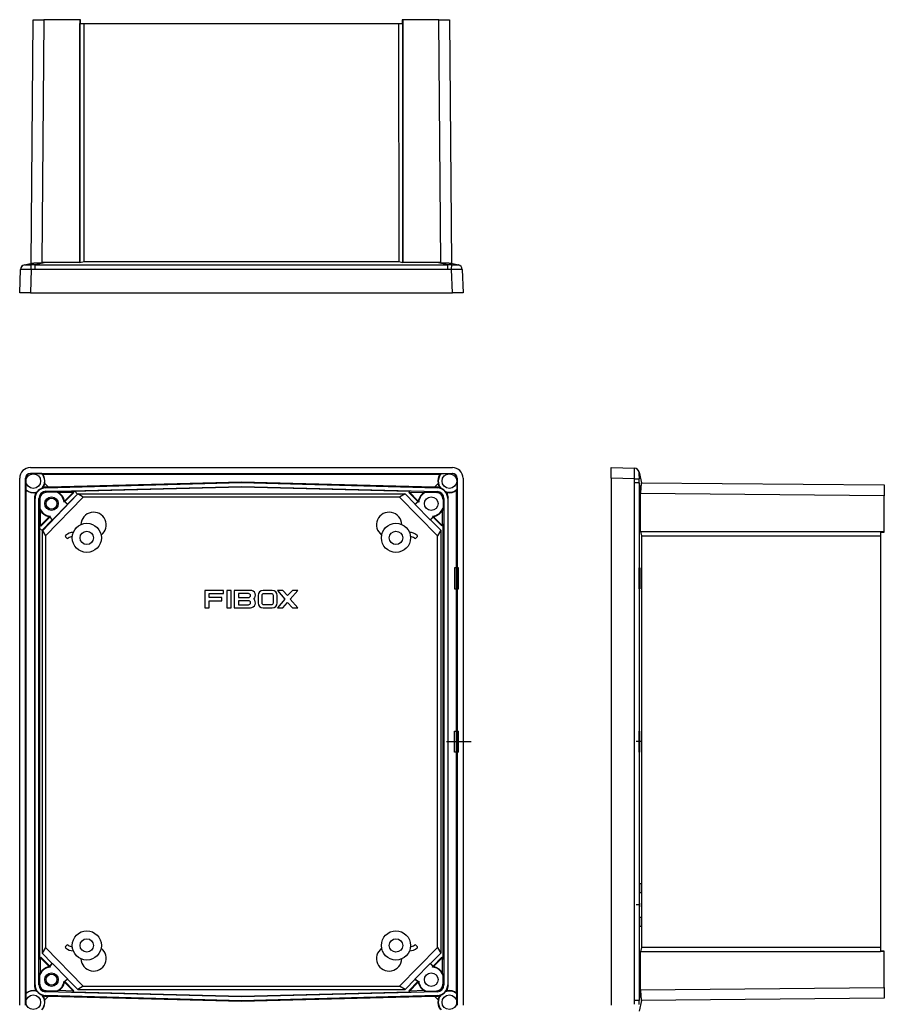
# Model space of a CAD drawing. Extents: x 1051 to 2065, y 197 to 958.
# Drawn here: x 1621 to 2065, y 452 to 958 of the extents above; entities that cross this region are included whole.
import ezdxf

# ---------------------------------------------------------------- set-up
doc = ezdxf.new("R2010")
doc.units = 0
doc.linetypes.add('CENTERX2', pattern=[20.32, 12.7, -2.54, 2.54, -2.54])
doc.layers.get('0').update_dxf_attribs({"linetype": 'CONTINUOUS'})

msp = doc.modelspace()

# ---------------------------------------------------------------- linework, layer by layer
at = {"color": 7, "linetype": 'CONTINUOUS'}
for p, q in [((1626.4, 832.84), (1627.5, 958.19)), ((1627.5, 958.19), (1633, 958.19)), ((1633, 958.19), (1631.91, 833.23)), ((1651.49, 958.19), (1633, 958.19)), ((1651.49, 958.19), (1651.51, 956.19)), ((1651.82, 958.19), (1651.49, 958.19)), ((1651.84, 956.19), (1651.82, 958.19)), ((1817.18, 958.19), (1817.16, 956.19)), ((1817.52, 958.19), (1817.18, 958.19)), ((1817.52, 958.19), (1817.5, 956.19)), ((1836.01, 958.19), (1817.52, 958.19)), ((1837.1, 833.23), (1836.01, 958.19)), ((1836.01, 958.19), (1841.51, 958.19)), ((1841.51, 958.19), (1842.61, 832.84)), ((1651.51, 956.19), (1651.39, 833.27)), ((1651.4, 833.27), (1651.51, 956.19)), ((1651.51, 956.19), (1651.51, 956.19)), ((1651.51, 956.19), (1653.72, 956.19)), ((1653.61, 833.84), (1653.72, 956.19)), ((1653.72, 956.19), (1815.29, 956.19)), ((1815.29, 956.19), (1815.4, 833.84)), ((1815.29, 956.19), (1817.5, 956.19)), ((1817.5, 956.19), (1817.61, 833.27)), ((1817.61, 833.27), (1817.5, 956.19)), ((1817.5, 956.19), (1817.5, 956.19)), ((1622.9, 832.1), (1626.68, 832.9)), ((1633.92, 833.27), (1628.41, 832.1)), ((1628.41, 829.74), (1628.41, 832.1)), ((1628.41, 832.1), (1840.6, 832.1)), ((1651.39, 833.27), (1633.92, 833.27)), ((1651.4, 833.27), (1651.39, 833.27)), ((1651.4, 833.27), (1653.61, 833.84)), ((1653.61, 833.84), (1815.4, 833.84)), ((1815.4, 833.84), (1817.61, 833.27)), ((1817.61, 833.27), (1817.61, 833.27)), ((1835.09, 833.27), (1817.61, 833.27)), ((1840.6, 832.1), (1835.09, 833.27)), ((1840.6, 829.74), (1840.6, 832.1)), ((1842.33, 832.9), (1846.1, 832.1)), ((1620.5, 817.69), (1620.92, 829.7)), ((1626.42, 829.7), (1626, 817.69)), ((1840.6, 829.74), (1628.41, 829.74)), ((1843.01, 817.69), (1842.59, 829.7)), ((1848.09, 829.7), (1848.5, 817.69)), ((1626, 817.69), (1620.5, 817.69)), ((1626, 817.69), (1843.01, 817.69)), ((1848.5, 817.69), (1843.01, 817.69)), ((1626, 727.88), (1843.01, 727.88)), ((1626, 724.88), (1843, 724.88)), ((1626.14, 724.74), (1626, 724.88)), ((1631.92, 724.74), (1626.14, 724.74)), ((1632.25, 724.52), (1836.79, 724.52)), ((1837.28, 724.74), (1842.86, 724.74)), ((1843, 724.88), (1842.86, 724.74)), ((1924.63, 722.39), (1924.63, 727.88)), ((1924.63, 727.88), (1936.64, 727.47)), ((1939.04, 725.49), (1940.21, 719.98)), ((1620.5, 451.38), (1620.5, 722.39)), ((1623.51, 451.38), (1623.51, 722.38)), ((1623.51, 722.38), (1623.65, 722.24)), ((1623.65, 722.24), (1623.65, 716.47)), ((1635.24, 717.83), (1633.38, 719.69)), ((1633.75, 717.46), (1734.5, 720.09)), ((1734.5, 720.41), (1635.24, 717.83)), ((1734.5, 720.09), (1734.5, 720.41)), ((1833.77, 717.83), (1734.5, 720.41)), ((1734.5, 720.09), (1835.26, 717.46)), ((1835.64, 719.7), (1833.77, 717.83)), ((1845.36, 722.24), (1845.5, 722.38)), ((1845.36, 722.24), (1845.36, 716.66)), ((1845.5, 722.38), (1845.5, 451.38)), ((1848.5, 722.39), (1848.5, 451.38)), ((1924.63, 722.39), (1924.63, 451.38)), ((1936.64, 721.97), (1924.63, 722.39)), ((1936.68, 453.79), (1936.68, 719.98)), ((1939.04, 719.98), (1936.68, 719.98)), ((1939.04, 719.98), (1939.04, 453.79)), ((1939.84, 716.2), (1939.04, 719.98)), ((1940.17, 719.98), (2065.13, 718.89)), ((1623.87, 457.63), (1623.87, 716.14)), ((1628.7, 715.01), (1628.77, 714.94)), ((1650.16, 714.17), (1632.22, 695.35)), ((1633.42, 717.78), (1633.75, 717.46)), ((1633.76, 715.49), (1734.5, 718.13)), ((1633.76, 715.49), (1634.12, 715.14)), ((1633.98, 715.71), (1648.87, 715.71)), ((1634.13, 715.04), (1634.12, 715.14)), ((1639.63, 715.18), (1634.13, 715.04)), ((1640.55, 714.95), (1647.88, 715.14)), ((1648.37, 715.03), (1643.76, 710.32)), ((1647.93, 715.1), (1643.88, 710.95)), ((1645.09, 708.99), (1650.32, 714.35)), ((1734.5, 717.77), (1647.84, 715.5)), ((1647.84, 715.5), (1647.88, 715.14)), ((1648.37, 715.03), (1647.84, 715.5)), ((1647.93, 715.1), (1647.88, 715.14)), ((1647.93, 715.1), (1648.37, 715.03)), ((1648.87, 715.71), (1650.16, 714.17)), ((1650.32, 714.35), (1818.69, 714.35)), ((1653.12, 712.65), (1650.32, 714.35)), ((1734.5, 718.13), (1734.5, 717.77)), ((1734.5, 718.13), (1835.24, 715.49)), ((1821.16, 715.5), (1734.5, 717.77)), ((1818.69, 714.35), (1815.89, 712.65)), ((1818.69, 714.35), (1823.92, 708.99)), ((1821.16, 715.5), (1820.64, 715.03)), ((1820.64, 715.03), (1821.07, 715.1)), ((1825.24, 710.32), (1820.64, 715.03)), ((1821.07, 715.1), (1821.13, 715.14)), ((1825.12, 710.95), (1821.07, 715.1)), ((1821.13, 715.14), (1821.16, 715.5)), ((1821.13, 715.14), (1828.46, 714.95)), ((1829.38, 715.18), (1834.88, 715.04)), ((1834.88, 715.04), (1834.89, 715.14)), ((1834.89, 715.14), (1835.24, 715.49)), ((1835.26, 717.46), (1835.59, 717.78)), ((1840.24, 714.94), (1840.32, 715.02)), ((1845.13, 457.6), (1845.13, 716.17)), ((1939.78, 694.99), (1939.78, 714.49)), ((2065.13, 713.39), (1939.78, 714.49)), ((2065.13, 718.89), (2065.13, 713.39)), ((1628.08, 712.26), (1628.08, 461.5)), ((1628.39, 711.96), (1628.08, 712.26)), ((1628.39, 461.81), (1628.39, 711.96)), ((1630.36, 461.78), (1630.36, 711.99)), ((1630.72, 711.64), (1630.36, 711.99)), ((1630.68, 696.64), (1630.68, 712.41)), ((1630.82, 711.64), (1630.72, 711.64)), ((1630.82, 711.64), (1630.82, 706.93)), ((1633.72, 692.8), (1653.12, 712.65)), ((1653.12, 712.64), (1633.72, 692.8)), ((1643.62, 710.32), (1643.33, 710.03)), ((1643.62, 710.32), (1643.76, 710.32)), ((1645.07, 708.86), (1643.62, 710.32)), ((1645.09, 708.99), (1643.76, 710.32)), ((1645.09, 708.99), (1645.07, 708.86)), ((1653.12, 712.64), (1653.12, 712.65)), ((1815.89, 712.64), (1653.12, 712.64)), ((1835.29, 692.8), (1815.89, 712.65)), ((1815.89, 712.64), (1815.89, 712.65)), ((1835.29, 692.8), (1815.89, 712.64)), ((1823.92, 708.99), (1825.24, 710.32)), ((1823.94, 708.86), (1823.92, 708.99)), ((1823.94, 708.86), (1825.39, 710.32)), ((1825.39, 710.32), (1825.24, 710.32)), ((1825.68, 710.03), (1825.39, 710.32)), ((1838.19, 711.64), (1838.29, 711.64)), ((1838.19, 711.64), (1838.19, 706.93)), ((1838.65, 711.99), (1838.29, 711.64)), ((1838.65, 711.99), (1838.65, 461.78)), ((1840.93, 712.26), (1840.62, 711.96)), ((1840.62, 711.96), (1840.62, 461.81)), ((1840.93, 461.5), (1840.93, 712.26)), ((2065.13, 694.9), (2065.13, 713.39)), ((1631.07, 705.84), (1631.07, 698.53)), ((1637.39, 701.01), (1645.07, 708.86)), ((1831.62, 701.01), (1823.94, 708.86)), ((1837.94, 698.53), (1837.94, 705.84)), ((1635.37, 702.25), (1631.39, 698.17)), ((1635.94, 702.31), (1631.46, 697.74)), ((1632.02, 695.62), (1637.26, 700.99)), ((1636.29, 702.82), (1635.93, 702.46)), ((1635.94, 702.31), (1635.93, 702.46)), ((1635.93, 702.46), (1637.39, 701.01)), ((1635.94, 702.31), (1637.26, 700.99)), ((1637.39, 701.01), (1637.26, 700.99)), ((1833.12, 702.51), (1831.62, 701.01)), ((1831.75, 700.99), (1831.62, 701.01)), ((1833.14, 702.38), (1831.75, 700.99)), ((1831.75, 700.99), (1836.99, 695.62)), ((1833.12, 702.51), (1832.8, 702.83)), ((1833.14, 702.38), (1833.12, 702.51)), ((1837.61, 697.8), (1833.14, 702.38)), ((1837.62, 698.17), (1833.64, 702.25)), ((1632.22, 695.35), (1630.68, 696.64)), ((1631.07, 698.53), (1630.72, 698.56)), ((1630.72, 698.56), (1630.72, 475.21)), ((1630.72, 698.56), (1631.46, 697.74)), ((1631.07, 698.53), (1631.39, 698.17)), ((1631.46, 697.74), (1631.39, 698.17)), ((1632.02, 695.62), (1632.02, 478.15)), ((1632.02, 695.62), (1633.72, 692.8)), ((1836.99, 695.62), (1835.29, 692.8)), ((1836.99, 695.62), (1836.99, 478.15)), ((1837.61, 697.8), (1838.29, 698.56)), ((1837.62, 698.17), (1837.61, 697.8)), ((1837.94, 698.53), (1837.62, 698.17)), ((1838.29, 698.56), (1837.94, 698.53)), ((1838.29, 475.21), (1838.29, 698.56)), ((1939.78, 694.99), (1939.78, 694.99)), ((1939.78, 694.99), (1940.34, 692.79)), ((2063.13, 694.88), (1939.78, 694.99)), ((1939.78, 694.99), (2063.13, 694.88)), ((2065.13, 694.9), (2063.13, 694.88)), ((2063.13, 694.88), (2063.13, 694.88)), ((2063.13, 694.88), (2063.13, 692.68)), ((2063.13, 694.55), (2065.13, 694.56)), ((2065.13, 694.56), (2065.13, 694.9)), ((1633.72, 692.8), (1633.72, 692.8)), ((1633.72, 692.8), (1633.72, 480.97)), ((1644.83, 691.51), (1644.11, 692.21)), ((1824.18, 691.51), (1824.9, 692.21)), ((1835.29, 480.97), (1835.29, 692.8)), ((1835.29, 692.8), (1835.29, 692.8)), ((1940.34, 692.79), (1940.34, 480.98)), ((1940.34, 692.79), (2063.13, 692.68)), ((2063.13, 692.68), (2063.13, 481.09)), ((1844.11, 676.28), (1844.11, 665.48)), ((1846.1, 676.28), (1844.11, 676.28)), ((1846.1, 665.48), (1846.1, 676.28)), ((1939.04, 665.48), (1939.04, 676.28)), ((1939.04, 676.28), (1939.46, 676.28)), ((1939.46, 676.28), (1939.46, 665.48)), ((1725.34, 664.68), (1715.69, 664.68)), ((1715.69, 664.68), (1715.69, 655.68)), ((1725.34, 663.08), (1725.34, 664.68)), ((1726.94, 664.68), (1726.94, 655.68)), ((1729.19, 664.68), (1726.94, 664.68)), ((1729.19, 655.68), (1729.19, 664.68)), ((1730.8, 664.68), (1730.8, 655.68)), ((1739.16, 664.68), (1730.8, 664.68)), ((1750.41, 664.68), (1745.64, 664.68)), ((1753.01, 664.68), (1756.91, 660.18)), ((1755.75, 664.68), (1753.01, 664.68)), ((1758.28, 661.97), (1755.75, 664.68)), ((1760.81, 664.68), (1758.28, 661.97)), ((1759.65, 660.18), (1763.55, 664.68)), ((1763.55, 664.68), (1760.81, 664.68)), ((1844.11, 665.48), (1846.1, 665.48)), ((1939.46, 665.48), (1939.04, 665.48)), ((1717.94, 663.08), (1725.34, 663.08)), ((1717.94, 660.99), (1717.94, 663.08)), ((1724.37, 660.99), (1717.94, 660.99)), ((1717.94, 659.38), (1724.37, 659.38)), ((1717.94, 655.68), (1717.94, 659.38)), ((1724.37, 659.38), (1724.37, 660.99)), ((1733.05, 663.08), (1733.05, 660.99)), ((1738.19, 663.08), (1733.05, 663.08)), ((1733.05, 660.99), (1738.19, 660.99)), ((1738.19, 659.38), (1733.05, 659.38)), ((1733.05, 659.38), (1733.05, 657.29)), ((1743.07, 662.11), (1743.07, 658.26)), ((1745.03, 662.03), (1745.03, 658.34)), ((1750.05, 662.99), (1745.99, 662.99)), ((1751.01, 658.34), (1751.01, 662.03)), ((1752.98, 658.26), (1752.98, 662.11)), ((1756.91, 660.18), (1753.01, 655.68)), ((1755.75, 655.68), (1758.28, 658.4)), ((1758.28, 658.4), (1760.81, 655.68)), ((1763.55, 655.68), (1759.65, 660.18)), ((1715.69, 655.68), (1717.94, 655.68)), ((1726.94, 655.68), (1729.19, 655.68)), ((1730.8, 655.68), (1739.16, 655.68)), ((1733.05, 657.29), (1738.19, 657.29)), ((1745.64, 655.68), (1750.41, 655.68)), ((1745.99, 657.38), (1750.05, 657.38)), ((1753.01, 655.68), (1755.75, 655.68)), ((1760.81, 655.68), (1763.55, 655.68)), ((1844.11, 581.48), (1844.11, 592.28)), ((1844.11, 592.28), (1846.1, 592.28)), ((1846.1, 581.48), (1846.1, 592.28)), ((1939.46, 592.28), (1939.04, 592.28)), ((1939.04, 581.48), (1939.04, 592.28)), ((1939.46, 581.48), (1939.46, 592.28)), ((1846.1, 581.48), (1844.11, 581.48)), ((1939.04, 581.48), (1939.46, 581.48)), ((1939.22, 509.18), (1939.22, 513.98)), ((1939.22, 513.98), (1940.11, 513.98)), ((1940.11, 513.98), (1940.11, 509.18)), ((1940.11, 509.18), (1939.22, 509.18)), ((1939.22, 491.78), (1939.22, 496.58)), ((1939.22, 496.58), (1940.11, 496.58)), ((1940.11, 496.58), (1940.11, 491.78)), ((1940.11, 491.78), (1939.22, 491.78)), ((1644.83, 482.26), (1644.11, 481.56)), ((1824.18, 482.26), (1824.9, 481.56)), ((2063.13, 481.09), (1940.34, 480.98)), ((2063.13, 481.09), (2063.13, 478.89)), ((1631.46, 476.03), (1630.72, 475.21)), ((1631.39, 475.6), (1631.46, 476.03)), ((1631.46, 476.03), (1635.94, 471.46)), ((1633.72, 480.97), (1632.02, 478.15)), ((1637.26, 472.78), (1632.02, 478.15)), ((1633.72, 480.97), (1653.12, 461.12)), ((1633.72, 480.97), (1633.72, 480.97)), ((1633.72, 480.97), (1653.12, 461.13)), ((1835.29, 480.97), (1815.89, 461.12)), ((1815.89, 461.13), (1835.29, 480.97)), ((1836.99, 478.15), (1831.75, 472.78)), ((1833.07, 471.46), (1837.55, 476.03)), ((1835.29, 480.97), (1836.99, 478.15)), ((1835.29, 480.97), (1835.29, 480.97)), ((1838.29, 475.21), (1837.55, 476.03)), ((1837.55, 476.03), (1837.62, 475.6)), ((1940.34, 480.98), (1939.78, 478.78)), ((2063.13, 478.89), (1939.78, 478.77)), ((1939.78, 478.78), (2063.13, 478.89)), ((1939.78, 478.77), (1939.78, 478.78)), ((1939.78, 459.28), (1939.78, 478.77)), ((2065.13, 479.2), (2063.13, 479.22)), ((2065.13, 478.87), (2063.13, 478.89)), ((2063.13, 478.89), (2063.13, 478.89)), ((2065.13, 478.87), (2065.13, 479.2)), ((2065.13, 460.38), (2065.13, 478.87)), ((1630.72, 475.21), (1631.07, 475.24)), ((1631.39, 475.6), (1631.07, 475.24)), ((1631.07, 475.24), (1631.07, 467.93)), ((1631.39, 475.6), (1635.37, 471.52)), ((1635.93, 471.31), (1637.39, 472.76)), ((1635.94, 471.46), (1635.93, 471.31)), ((1635.93, 471.31), (1636.29, 470.95)), ((1635.94, 471.46), (1637.26, 472.78)), ((1637.26, 472.78), (1637.39, 472.76)), ((1637.39, 472.76), (1645.07, 464.9)), ((1831.62, 472.76), (1823.94, 464.9)), ((1831.62, 472.76), (1831.75, 472.78)), ((1833.07, 471.31), (1831.62, 472.76)), ((1833.07, 471.46), (1831.75, 472.78)), ((1832.72, 470.95), (1833.07, 471.31)), ((1833.07, 471.46), (1833.07, 471.31)), ((1833.64, 471.52), (1837.62, 475.6)), ((1837.94, 475.24), (1837.62, 475.6)), ((1837.94, 467.93), (1837.94, 475.24)), ((1837.94, 475.24), (1838.29, 475.21)), ((1630.82, 462.12), (1630.82, 466.84)), ((1838.19, 462.12), (1838.19, 466.84)), ((1628.08, 461.5), (1628.39, 461.81)), ((1630.36, 461.78), (1630.72, 462.13)), ((1630.82, 462.12), (1630.72, 462.12)), ((1643.33, 463.74), (1643.62, 463.45)), ((1645.07, 464.9), (1643.62, 463.45)), ((1643.62, 463.45), (1643.76, 463.45)), ((1645.09, 464.77), (1643.76, 463.45)), ((1643.76, 463.45), (1648.37, 458.74)), ((1643.88, 462.81), (1647.93, 458.67)), ((1645.07, 464.9), (1645.09, 464.77)), ((1650.32, 459.42), (1645.09, 464.77)), ((1653.12, 461.12), (1650.32, 459.42)), ((1653.12, 461.13), (1653.12, 461.12)), ((1653.12, 461.13), (1815.89, 461.13)), ((1815.89, 461.13), (1815.89, 461.12)), ((1818.69, 459.42), (1815.89, 461.12)), ((1823.92, 464.77), (1818.69, 459.42)), ((1820.64, 458.74), (1825.24, 463.45)), ((1821.07, 458.67), (1825.12, 462.81)), ((1823.92, 464.77), (1823.94, 464.9)), ((1823.92, 464.77), (1825.24, 463.45)), ((1823.94, 464.9), (1825.39, 463.45)), ((1825.39, 463.45), (1825.24, 463.45)), ((1825.39, 463.45), (1825.68, 463.74)), ((1838.19, 462.12), (1838.29, 462.12)), ((1838.29, 462.13), (1838.65, 461.78)), ((1840.62, 461.81), (1840.93, 461.5)), ((1623.65, 457.3), (1623.65, 451.52)), ((1628.77, 458.83), (1628.7, 458.76)), ((1633.38, 454.08), (1635.24, 455.94)), ((1633.75, 456.31), (1633.42, 455.99)), ((1734.5, 453.67), (1633.75, 456.31)), ((1634.12, 458.63), (1633.76, 458.28)), ((1734.5, 455.64), (1633.76, 458.28)), ((1634.13, 458.73), (1634.12, 458.63)), ((1639.63, 458.59), (1634.13, 458.73)), ((1635.24, 455.94), (1734.5, 453.36)), ((1647.88, 458.62), (1640.55, 458.82)), ((1647.84, 458.27), (1648.37, 458.74)), ((1647.88, 458.62), (1647.84, 458.27)), ((1647.84, 458.27), (1734.5, 456)), ((1647.88, 458.62), (1647.93, 458.67)), ((1648.37, 458.74), (1647.93, 458.67)), ((1650.32, 459.42), (1818.69, 459.42)), ((1835.24, 458.28), (1734.5, 455.64)), ((1734.5, 456), (1821.16, 458.27)), ((1835.26, 456.31), (1734.5, 453.67)), ((1734.5, 455.64), (1734.5, 456)), ((1734.5, 453.36), (1833.77, 455.94)), ((1820.64, 458.74), (1821.16, 458.27)), ((1821.07, 458.67), (1820.64, 458.74)), ((1821.07, 458.67), (1821.13, 458.62)), ((1828.46, 458.82), (1821.13, 458.62)), ((1821.16, 458.27), (1821.13, 458.62)), ((1829.38, 458.59), (1834.88, 458.73)), ((1833.77, 455.94), (1835.64, 454.07)), ((1834.88, 458.73), (1834.89, 458.63)), ((1835.24, 458.28), (1834.89, 458.63)), ((1835.59, 455.99), (1835.26, 456.31)), ((1840.32, 458.75), (1840.24, 458.83)), ((1845.36, 451.52), (1845.36, 457.11)), ((1939.04, 453.79), (1939.84, 457.57)), ((1939.78, 459.28), (2065.13, 460.38)), ((2065.13, 460.38), (2065.13, 454.88)), ((1734.5, 453.67), (1734.5, 453.36)), ((1939.04, 453.79), (1936.68, 453.79)), ((1940.21, 453.79), (1939.04, 448.28)), ((2065.13, 454.88), (1940.17, 453.79))]:
    msp.add_line(p, q, dxfattribs=at)
at = {"color": 7, "linetype": 'CENTERX2'}
for p, q in [((1839.96, 586.88), (1852.89, 586.88)), ((1940.34, 586.88), (1937.59, 586.88)), ((1939.46, 502.88), (1937.55, 502.88)), ((1939.46, 501.92), (1939.46, 503.85))]:
    msp.add_line(p, q, dxfattribs=at)
at = {"color": 7, "linetype": 'CONTINUOUS', "flags": 128}
for points in [[(1626.42, 829.7), (1626.4, 830.12), (1626.38, 830.53), (1626.37, 830.91), (1626.35, 831.26), (1626.34, 831.55), (1626.33, 831.79), (1626.32, 831.97), (1626.31, 832.07)], [(1842.59, 829.7), (1842.61, 830.12), (1842.62, 830.53), (1842.64, 830.91), (1842.66, 831.26), (1842.67, 831.55), (1842.68, 831.79), (1842.69, 831.97), (1842.69, 832.07)], [(1620.92, 829.7), (1620.92, 829.72), (1620.92, 829.74), (1620.93, 829.74)], [(1848.08, 829.74), (1848.08, 829.74), (1848.08, 829.72), (1848.09, 829.7)], [(1936.64, 721.97), (1937.06, 721.99), (1937.47, 722), (1937.85, 722.02), (1938.19, 722.04), (1938.49, 722.05), (1938.73, 722.06), (1938.9, 722.07), (1939.01, 722.07)]]:
    msp.add_lwpolyline(points, dxfattribs=at)
at = {"color": 7, "linetype": 'CONTINUOUS'}
for centre, radius in [((1627.5, 720.88), 3.77), ((1841.5, 720.88), 3.78), ((1636.87, 709.29), 3.5), ((1636.87, 709.29), 2.8), ((1832.14, 709.29), 3.5), ((1655, 691.68), 7.5), ((1814, 691.68), 7.5), ((1655, 691.68), 3.45), ((1814, 691.68), 3.45), ((1655, 482.08), 7.5), ((1814, 482.08), 7.5), ((1655, 482.08), 3.45), ((1814, 482.08), 3.45), ((1636.87, 464.48), 3.5), ((1636.87, 464.48), 2.8), ((1832.14, 464.48), 3.5), ((1627.5, 452.88), 3.78), ((1841.5, 452.88), 3.78)]:
    msp.add_circle(centre, radius, dxfattribs=at)
for centre, radius, start, end in [((1623.42, 829.66), 2.5, 102, 178), ((1623.42, 829.61), 2.5, 99.5879, 177.9801), ((1845.59, 829.61), 2.5, 2.0199, 80.4121), ((1845.59, 829.66), 2.5, 2, 78), ((1627.5, 720.88), 5.86, 321.2953, 41.1783), ((1841.5, 720.88), 5.72, 137.5857, 221.1003), ((1936.55, 724.97), 2.5, 9.5878, 87.9802), ((1937.29, 745.54), 18.09, 267.9146, 268.0514), ((1936.59, 724.97), 2.5, 12, 88), ((1627.5, 720.88), 5.86, 228.8217, 289.7331), ((1633.98, 712.41), 3.3, 90, 180), ((1634.21, 711.64), 3.39, 91.5, 180), ((1636.87, 709.29), 6.5, 6.4862, 64.9384), ((1636.87, 709.29), 6.75, 15.3908, 56.9689), ((1832.14, 709.29), 6.75, 123.0311, 164.6092), ((1832.14, 709.29), 6.5, 115.0616, 173.5138), ((1834.79, 711.64), 3.39, 0, 88.5), ((1841.5, 720.88), 5.72, 247.8716, 312.4143), ((1636.87, 709.29), 6.5, 201.3667, 264.8173), ((1636.87, 709.29), 6.75, 210.7665, 255.9127), ((1658.5, 698.38), 6.5, 306.3777, 178.4582), ((1810.5, 698.38), 6.5, 1.5418, 233.6223), ((1832.14, 709.29), 6.5, 275.895, 338.6333), ((1832.14, 709.29), 6.75, 284.0873, 329.2335), ((1648.39, 688.03), 6.5, 92.8453, 130.8716), ((1820.62, 688.03), 6.5, 49.1284, 87.1547), ((1644.46, 692.57), 0.5, 130.8716, 225.6518), ((1645.18, 691.87), 0.5, 225.6518, 309.9126), ((1648.39, 688.03), 4.5, 100.7819, 129.9126), ((1820.62, 688.03), 4.5, 50.0874, 79.2181), ((1823.83, 691.87), 0.5, 230.0874, 314.3482), ((1824.55, 692.57), 0.5, 314.3482, 49.1284), ((1739.16, 662.11), 2.57, 311.4096, 90), ((1745.64, 662.11), 2.57, 90, 180), ((1750.41, 662.11), 2.57, 0, 90), ((1738.19, 662.03), 1.04, 270, 90), ((1738.19, 658.34), 1.04, 270, 90), ((1739.16, 658.26), 2.57, 270, 48.5904), ((1745.99, 662.03), 0.96, 90, 180), ((1745.99, 658.34), 0.96, 180, 270), ((1750.05, 662.03), 0.96, 0, 90), ((1750.05, 658.34), 0.96, 270, 0), ((1745.64, 658.26), 2.57, 180, 270), ((1750.41, 658.26), 2.57, 270, 0), ((1644.46, 481.2), 0.5, 134.3482, 229.1284), ((1645.18, 481.9), 0.5, 50.0874, 134.3482), ((1648.39, 485.74), 4.5, 230.0874, 259.2181), ((1820.62, 485.74), 4.5, 280.7819, 309.9126), ((1823.83, 481.9), 0.5, 45.6518, 129.9126), ((1824.55, 481.2), 0.5, 310.8716, 45.6518), ((1648.39, 485.74), 6.5, 229.1284, 267.1547), ((1658.5, 475.38), 6.5, 181.5418, 53.6223), ((1810.5, 475.38), 6.5, 126.3777, 358.4582), ((1820.62, 485.74), 6.5, 272.8453, 310.8716), ((1636.87, 464.48), 6.5, 95.1827, 158.6333), ((1636.87, 464.48), 6.75, 104.0873, 149.2335), ((1832.14, 464.48), 6.5, 21.3667, 84.8173), ((1832.14, 464.48), 6.75, 30.7665, 75.9127), ((1634.21, 462.12), 3.39, 180, 268.5), ((1636.87, 464.48), 6.5, 295.0616, 353.5138), ((1636.87, 464.48), 6.75, 303.0311, 344.6092), ((1832.14, 464.48), 6.75, 195.3908, 236.9689), ((1832.14, 464.48), 6.5, 186.4862, 244.9384), ((1834.79, 462.12), 3.39, 271.5, 0), ((1627.5, 452.88), 5.86, 70.2669, 131.1783), ((1627.5, 452.88), 5.86, 318.8217, 38.7047), ((1841.5, 452.88), 5.72, 138.8997, 222.4143), ((1841.5, 452.88), 5.72, 47.5857, 112.1284)]:
    msp.add_arc(centre, radius, start, end, dxfattribs=at)
for centre, major_axis, ratio, start_param, end_param in [((1622.56, 804.94), (0.37, 27.17), 0.062754, 6.238313, 6.297414), ((1622.56, 804.94), (35.26, 8.84), 0.728642, 1.22612, 1.285221), ((1628.17, 806.13), (37.07, 8.2), 0.697905, 1.263798, 1.317826), ((1840.84, 806.13), (37.07, -8.2), 0.697905, 1.823766, 1.877795), ((1846.45, 804.94), (35.26, -8.84), 0.728642, 1.856372, 1.915472), ((1846.45, 804.94), (-0.37, 27.17), 0.062754, 6.268957, 6.328058), ((1622.56, 805.02), (33.59, 8.29), 0.693266, 1.228665, 1.287766), ((1846.45, 805.02), (33.59, -8.29), 0.693266, 1.853826, 1.912927), ((1626.01, 722.38), (-3.89, 3.89), 0.998783, 5.498396, 7.067974), ((1626.01, 722.38), (-1.77, 1.77), 0.998783, 5.498396, 7.067974), ((1626.15, 722.24), (-1.77, 1.77), 0.998783, 5.498396, 7.067974), ((1627.5, 715.69), (0, 10.38), 0.866113, 5.727458, 5.77055), ((1627.5, 720.86), (0, 5.99), 0.999993, 4.51543, 5.36853), ((1841.5, 720.84), (0, 5.98), 0.999972, 0.908409, 1.763233), ((1842.86, 722.24), (1.77, 1.77), 0.998783, 5.498396, 7.067974), ((1843, 722.38), (1.77, 1.77), 0.998783, 5.498396, 7.067974), ((1843, 722.38), (3.89, 3.89), 0.998783, 5.498396, 7.067974), ((1911.87, 725.83), (27.17, -0.37), 0.062754, 6.238313, 6.297414), ((1911.96, 725.83), (-8.29, 33.59), 0.693266, 4.370258, 4.429359), ((1911.87, 725.83), (-8.84, 35.26), 0.728642, 4.367713, 4.426814), ((1632.69, 720.88), (10.38, 0), 0.866113, 3.654228, 3.69732), ((1627.53, 720.88), (5.99, 0), 0.999993, 4.056248, 4.909348), ((1633.54, 712.3), (1.84, 5.19), 0.990538, 1.407481, 1.914703), ((1633.9, 711.95), (-3.94, 3.84), 0.998814, 5.51147, 7.0549), ((1633.84, 712.01), (-3.94, 3.84), 0.998814, 5.810757, 6.398731), ((1633.86, 711.99), (-2.51, 2.45), 0.998814, 5.51147, 7.0549), ((1631.46, 716.93), (30.91, 0.9), 0.02559, 1.44738, 1.506697), ((1837.55, 716.93), (30.91, -0.9), 0.02559, 1.634896, 1.694212), ((1835.15, 711.99), (2.51, 2.45), 0.998814, 5.51147, 7.0549), ((1835.11, 711.95), (3.94, 3.84), 0.998814, 5.51147, 7.0549), ((1835.17, 712.01), (3.94, 3.84), 0.998814, 6.218458, 6.7048), ((1835.46, 712.3), (-1.84, 5.19), 0.990538, 4.368482, 4.875704), ((1841.46, 720.88), (5.98, 0), 0.999972, 4.519952, 5.374776), ((1940.95, 714.48), (0, 5.5), 0.212951, 1.251541, 1.56877), ((1633.54, 461.47), (-1.84, 5.19), 0.990538, 1.226889, 1.734112), ((1633.9, 461.81), (-3.94, -3.84), 0.998814, 5.51147, 7.0549), ((1633.86, 461.78), (-2.51, -2.45), 0.998814, 5.51147, 7.0549), ((1835.15, 461.78), (2.51, -2.45), 0.998814, 5.51147, 7.0549), ((1835.11, 461.81), (3.94, -3.84), 0.998814, 5.51147, 7.0549), ((1835.46, 461.47), (1.84, 5.19), 0.990538, 4.549074, 5.056296), ((1632.69, 452.88), (10.38, 0), 0.866113, 2.585866, 2.628957), ((1627.53, 452.88), (5.99, 0), 0.999993, 1.373837, 2.226937), ((1633.84, 461.76), (-3.94, -3.84), 0.998814, 6.167639, 6.755613), ((1631.46, 456.84), (30.91, -0.9), 0.02559, 4.776489, 4.835805), ((1837.55, 456.84), (30.91, 0.9), 0.02559, 4.588973, 4.648289), ((1835.17, 461.76), (3.94, -3.84), 0.998814, 5.861571, 6.347913), ((1841.46, 452.88), (5.98, 0), 0.999972, 0.908409, 1.763233), ((1940.95, 459.29), (0, 5.5), 0.212951, 1.572823, 1.890052), ((1627.5, 452.91), (0, 5.99), 0.999993, 4.056248, 4.909348), ((1841.5, 452.93), (0, 5.98), 0.999972, 1.378359, 2.233184), ((1911.96, 447.94), (8.29, 33.59), 0.693266, 4.995419, 5.05452), ((1911.87, 447.94), (8.84, 35.26), 0.728642, 4.997964, 5.057065)]:
    msp.add_ellipse(centre, major_axis=major_axis, ratio=ratio, start_param=start_param, end_param=end_param, dxfattribs=at)
for points, knots in [([(1623, 832.07), (1623.02, 832.06), (1623.13, 832.05), (1623.4, 832.05), (1623.5, 832.05), (1623.75, 832.05), (1623.89, 832.05), (1624.19, 832.05), (1624.35, 832.05), (1624.7, 832.05), (1624.89, 832.05), (1625.27, 832.05), (1625.48, 832.05), (1625.89, 832.06), (1626.1, 832.07), (1626.31, 832.07)], [0, 0, 0, 0, 0.25, 0.25, 0.375, 0.375, 0.5, 0.5, 0.625, 0.625, 0.75, 0.75, 0.875, 0.875, 1, 1, 1, 1]), ([(1626.68, 832.9), (1626.86, 832.94), (1627.12, 832.98), (1627.63, 833.04), (1627.82, 833.05), (1628.22, 833.08), (1628.44, 833.1), (1628.91, 833.12), (1629.16, 833.13), (1629.67, 833.15), (1629.93, 833.16), (1630.48, 833.18), (1630.76, 833.19), (1631.33, 833.21), (1631.62, 833.22), (1631.91, 833.23)], [0, 0, 0, 0, 0.25, 0.25, 0.375, 0.375, 0.5, 0.5, 0.625, 0.625, 0.75, 0.75, 0.875, 0.875, 1, 1, 1, 1]), ([(1837.1, 833.23), (1837.68, 833.21), (1838.25, 833.19), (1839.07, 833.16), (1839.34, 833.15), (1839.85, 833.13), (1840.09, 833.12), (1840.56, 833.1), (1840.78, 833.08), (1841.19, 833.05), (1841.37, 833.04), (1841.71, 833), (1841.87, 832.98), (1842.13, 832.94), (1842.24, 832.92), (1842.33, 832.9)], [0, 0, 0, 0, 0.25, 0.25, 0.375, 0.375, 0.5, 0.5, 0.625, 0.625, 0.75, 0.75, 0.875, 0.875, 1, 1, 1, 1]), ([(1842.69, 832.07), (1843.12, 832.06), (1843.54, 832.05), (1844.12, 832.05), (1844.31, 832.05), (1844.66, 832.05), (1844.82, 832.05), (1845.12, 832.05), (1845.26, 832.05), (1845.51, 832.05), (1845.61, 832.05), (1845.79, 832.05), (1845.86, 832.05), (1845.96, 832.06), (1845.99, 832.07), (1846, 832.07)], [0, 0, 0, 0, 0.25, 0.25, 0.375, 0.375, 0.5, 0.5, 0.625, 0.625, 0.75, 0.75, 0.875, 0.875, 1, 1, 1, 1]), ([(1626.42, 829.7), (1626.06, 829.7), (1625.7, 829.7), (1625.17, 829.69), (1625, 829.69), (1624.65, 829.69), (1624.48, 829.69), (1623.98, 829.7), (1623.67, 829.7), (1623.07, 829.7), (1622.79, 829.7), (1622.28, 829.7), (1622.05, 829.7), (1621.65, 829.7), (1621.48, 829.7), (1621.21, 829.69), (1621.1, 829.69), (1620.96, 829.7), (1620.92, 829.7), (1620.92, 829.7)], [0, 0, 0, 0, 0.125, 0.125, 0.1875, 0.1875, 0.25, 0.25, 0.375, 0.375, 0.5, 0.5, 0.625, 0.625, 0.75, 0.75, 0.875, 0.875, 1, 1, 1, 1]), ([(1848.09, 829.7), (1848.09, 829.7), (1848.05, 829.7), (1847.95, 829.69), (1847.9, 829.69), (1847.8, 829.69), (1847.74, 829.69), (1847.53, 829.7), (1847.36, 829.7), (1846.96, 829.7), (1846.73, 829.7), (1846.22, 829.7), (1845.95, 829.7), (1845.35, 829.7), (1845.03, 829.7), (1844.37, 829.69), (1844.02, 829.69), (1843.31, 829.7), (1842.95, 829.7), (1842.59, 829.7)], [0, 0, 0, 0, 0.125, 0.125, 0.1875, 0.1875, 0.25, 0.25, 0.375, 0.375, 0.5, 0.5, 0.625, 0.625, 0.75, 0.75, 0.875, 0.875, 1, 1, 1, 1]), ([(1936.64, 721.97), (1936.63, 722.33), (1936.63, 722.69), (1936.63, 723.22), (1936.63, 723.39), (1936.63, 723.73), (1936.63, 723.91), (1936.63, 724.41), (1936.63, 724.72), (1936.63, 725.32), (1936.63, 725.6), (1936.63, 726.11), (1936.63, 726.34), (1936.63, 726.74), (1936.63, 726.91), (1936.63, 727.18), (1936.63, 727.29), (1936.63, 727.43), (1936.63, 727.47), (1936.64, 727.47)], [0, 0, 0, 0, 0.125, 0.125, 0.1875, 0.1875, 0.25, 0.25, 0.375, 0.375, 0.5, 0.5, 0.625, 0.625, 0.75, 0.75, 0.875, 0.875, 1, 1, 1, 1]), ([(1939.01, 725.38), (1939, 725.36), (1938.99, 725.26), (1938.98, 724.99), (1938.98, 724.88), (1938.98, 724.64), (1938.98, 724.5), (1938.98, 724.2), (1938.98, 724.04), (1938.98, 723.69), (1938.98, 723.5), (1938.99, 723.11), (1938.99, 722.91), (1939, 722.5), (1939, 722.29), (1939.01, 722.07)], [0, 0, 0, 0, 0.25, 0.25, 0.375, 0.375, 0.5, 0.5, 0.625, 0.625, 0.75, 0.75, 0.875, 0.875, 1, 1, 1, 1]), ([(1632.58, 717.69), (1632.78, 718), (1632.94, 718.32), (1633.2, 718.99), (1633.31, 719.34), (1633.38, 719.69)], [0, 0, 0, 0, 0.5, 0.5, 1, 1, 1, 1]), ([(1835.64, 719.7), (1835.67, 719.52), (1835.72, 719.35), (1835.82, 719), (1835.88, 718.83), (1836.08, 718.32), (1836.24, 718), (1836.43, 717.69)], [0, 0, 0, 0, 0.25, 0.25, 0.5, 0.5, 1, 1, 1, 1]), ([(1940.17, 719.98), (1940.14, 719.98), (1940.13, 719.89), (1940.1, 719.63), (1940.09, 719.52), (1940.07, 719.26), (1940.06, 719.11), (1940.03, 718.77), (1940.02, 718.58), (1939.99, 718.18), (1939.97, 717.96), (1939.94, 717.5), (1939.92, 717.25), (1939.88, 716.74), (1939.86, 716.48), (1939.84, 716.2)], [0, 0, 0, 0, 0.25, 0.25, 0.375, 0.375, 0.5, 0.5, 0.625, 0.625, 0.75, 0.75, 0.875, 0.875, 1, 1, 1, 1]), ([(1629.48, 715.37), (1629.35, 715.3), (1629.24, 715.24), (1629.02, 715.13), (1628.92, 715.08), (1628.82, 715.04)], [0, 0, 0, 0, 0.5, 0.5, 1, 1, 1, 1]), ([(1631.71, 714.09), (1631.4, 713.76), (1631.14, 713.38), (1630.8, 712.54), (1630.72, 712.09), (1630.72, 711.64)], [0, 0, 0, 0, 0.5, 0.5, 1, 1, 1, 1]), ([(1631.71, 714.09), (1632.02, 714.41), (1632.4, 714.67), (1633.23, 715.03), (1633.67, 715.13), (1634.12, 715.14)], [0, 0, 0, 0, 0.5, 0.5, 1, 1, 1, 1]), ([(1632.58, 717.69), (1632.51, 717.62), (1632.44, 717.55), (1632.27, 717.4), (1632.18, 717.32), (1632.08, 717.22)], [0, 0, 0, 0, 0.5, 0.5, 1, 1, 1, 1]), ([(1834.89, 715.14), (1834.94, 715.14), (1835.06, 715.13), (1835.23, 715.12), (1835.4, 715.09), (1835.57, 715.06), (1835.73, 715.02), (1835.89, 714.97), (1836.05, 714.91), (1836.25, 714.83), (1836.5, 714.7), (1836.79, 714.52), (1837.06, 714.32), (1837.22, 714.16), (1837.3, 714.09)], [0, 0, 0, 0, 0.064833, 0.129004, 0.192514, 0.255362, 0.31755, 0.379076, 0.439943, 0.500149, 0.626293, 0.751648, 0.876216, 1, 1, 1, 1]), ([(1837.19, 717.12), (1837.02, 717.26), (1836.88, 717.36), (1836.64, 717.54), (1836.53, 717.62), (1836.43, 717.69)], [0, 0, 0, 0, 0.5, 0.5, 1, 1, 1, 1]), ([(1837.3, 714.09), (1837.34, 714.04), (1837.43, 713.95), (1837.55, 713.8), (1837.67, 713.64), (1837.77, 713.48), (1837.87, 713.31), (1837.96, 713.14), (1838.05, 712.92), (1838.15, 712.65), (1838.23, 712.33), (1838.28, 711.99), (1838.29, 711.76), (1838.29, 711.64)], [0, 0, 0, 0, 0.070655, 0.141568, 0.212738, 0.284166, 0.355854, 0.4278, 0.500007, 0.621036, 0.74471, 0.871031, 1, 1, 1, 1]), ([(1840.18, 715.05), (1840.07, 715.12), (1839.95, 715.19), (1839.68, 715.37), (1839.53, 715.46), (1839.35, 715.59)], [0, 0, 0, 0, 0.5, 0.5, 1, 1, 1, 1]), ([(1643.33, 710.03), (1643.33, 710.08), (1643.34, 710.18), (1643.34, 710.33), (1643.35, 710.46), (1643.35, 710.58), (1643.35, 710.7), (1643.35, 710.82), (1643.36, 710.93), (1643.37, 711.02), (1643.38, 711.06), (1643.38, 711.08)], [0, 0, 0, 0, 0.108006, 0.212117, 0.312343, 0.408691, 0.501175, 0.627597, 0.750767, 0.873834, 1, 1, 1, 1]), ([(1643.88, 710.95), (1643.88, 710.94), (1643.87, 710.91), (1643.85, 710.86), (1643.82, 710.79), (1643.77, 710.7), (1643.68, 710.55), (1643.54, 710.34), (1643.4, 710.13), (1643.33, 710.03)], [0, 0, 0, 0, 0.084121, 0.16718, 0.2492, 0.371627, 0.498826, 0.732268, 1, 1, 1, 1]), ([(1643.38, 711.08), (1643.39, 711.07), (1643.4, 711.03), (1643.43, 710.99), (1643.46, 710.94), (1643.52, 710.9), (1643.59, 710.87), (1643.67, 710.86), (1643.75, 710.87), (1643.83, 710.9), (1643.86, 710.94), (1643.88, 710.95)], [0, 0, 0, 0, 0.084474, 0.167016, 0.250054, 0.373622, 0.500077, 0.62342, 0.749738, 0.872594, 1, 1, 1, 1]), ([(1825.12, 710.95), (1825.14, 710.94), (1825.16, 710.92), (1825.21, 710.89), (1825.27, 710.87), (1825.33, 710.86), (1825.41, 710.87), (1825.49, 710.9), (1825.55, 710.95), (1825.6, 711.01), (1825.62, 711.06), (1825.63, 711.08)], [0, 0, 0, 0, 0.084474, 0.167016, 0.250054, 0.373622, 0.500077, 0.62342, 0.749738, 0.872594, 1, 1, 1, 1]), ([(1825.68, 710.03), (1825.64, 710.08), (1825.57, 710.19), (1825.47, 710.34), (1825.38, 710.47), (1825.3, 710.59), (1825.24, 710.7), (1825.18, 710.8), (1825.14, 710.89), (1825.13, 710.93), (1825.12, 710.95)], [0, 0, 0, 0, 0.138124, 0.267681, 0.38869, 0.501173, 0.628297, 0.7508, 0.874182, 1, 1, 1, 1]), ([(1825.63, 711.08), (1825.63, 711.07), (1825.64, 711.04), (1825.64, 710.99), (1825.65, 710.92), (1825.66, 710.82), (1825.66, 710.65), (1825.66, 710.4), (1825.67, 710.15), (1825.68, 710.03)], [0, 0, 0, 0, 0.084459, 0.167535, 0.249245, 0.37241, 0.498841, 0.73729, 1, 1, 1, 1]), ([(1630.82, 706.93), (1630.86, 706.7), (1630.91, 706.51), (1630.99, 706.16), (1631.03, 705.99), (1631.07, 705.84)], [0, 0, 0, 0, 0.5, 0.5, 1, 1, 1, 1]), ([(1838.19, 706.93), (1838.15, 706.7), (1838.1, 706.51), (1838.02, 706.16), (1837.98, 705.99), (1837.94, 705.84)], [0, 0, 0, 0, 0.5, 0.5, 1, 1, 1, 1]), ([(1635.23, 702.75), (1635.24, 702.75), (1635.27, 702.76), (1635.33, 702.77), (1635.4, 702.77), (1635.5, 702.78), (1635.66, 702.79), (1635.92, 702.8), (1636.16, 702.81), (1636.29, 702.82)], [0, 0, 0, 0, 0.084457, 0.16753, 0.249239, 0.372403, 0.498834, 0.737284, 1, 1, 1, 1]), ([(1635.37, 702.25), (1635.38, 702.26), (1635.41, 702.29), (1635.43, 702.33), (1635.45, 702.39), (1635.46, 702.46), (1635.45, 702.54), (1635.42, 702.61), (1635.37, 702.67), (1635.31, 702.72), (1635.26, 702.74), (1635.23, 702.75)], [0, 0, 0, 0, 0.0844744, 0.1670157, 0.2500539, 0.3736216, 0.500077, 0.6234202, 0.7497382, 0.8725941, 1, 1, 1, 1]), ([(1636.29, 702.82), (1636.23, 702.78), (1636.13, 702.7), (1635.98, 702.6), (1635.85, 702.51), (1635.73, 702.43), (1635.62, 702.37), (1635.52, 702.31), (1635.44, 702.27), (1635.39, 702.25), (1635.37, 702.25)], [0, 0, 0, 0, 0.1381283, 0.2676881, 0.3886979, 0.5011804, 0.628304, 0.7508055, 0.8741856, 1, 1, 1, 1]), ([(1833.64, 702.25), (1833.62, 702.25), (1833.6, 702.26), (1833.55, 702.29), (1833.49, 702.32), (1833.41, 702.37), (1833.28, 702.46), (1833.08, 702.61), (1832.9, 702.75), (1832.8, 702.83)], [0, 0, 0, 0, 0.0840003, 0.1670599, 0.2491998, 0.3714533, 0.4988356, 0.7303675, 1, 1, 1, 1]), ([(1832.8, 702.83), (1832.86, 702.83), (1832.98, 702.82), (1833.15, 702.81), (1833.29, 702.8), (1833.42, 702.79), (1833.54, 702.79), (1833.64, 702.78), (1833.72, 702.76), (1833.76, 702.75), (1833.78, 702.75)], [0, 0, 0, 0, 0.13547, 0.264143, 0.386033, 0.50116, 0.627751, 0.750767, 0.874016, 1, 1, 1, 1]), ([(1833.78, 702.75), (1833.76, 702.74), (1833.73, 702.73), (1833.68, 702.7), (1833.63, 702.67), (1833.59, 702.61), (1833.56, 702.54), (1833.55, 702.46), (1833.56, 702.38), (1833.59, 702.31), (1833.62, 702.27), (1833.64, 702.25)], [0, 0, 0, 0, 0.084467, 0.167007, 0.250054, 0.373614, 0.500081, 0.623423, 0.749739, 0.872604, 1, 1, 1, 1]), ([(1635.23, 471.02), (1635.25, 471.03), (1635.28, 471.04), (1635.33, 471.06), (1635.37, 471.1), (1635.42, 471.16), (1635.45, 471.23), (1635.46, 471.31), (1635.45, 471.39), (1635.42, 471.46), (1635.39, 471.5), (1635.37, 471.52)], [0, 0, 0, 0, 0.084474, 0.167016, 0.250054, 0.373622, 0.500077, 0.62342, 0.749738, 0.872594, 1, 1, 1, 1]), ([(1636.29, 470.95), (1636.23, 470.95), (1636.13, 470.96), (1635.99, 470.97), (1635.85, 470.97), (1635.73, 470.98), (1635.61, 470.98), (1635.5, 470.99), (1635.39, 471), (1635.3, 471.01), (1635.25, 471.02), (1635.23, 471.02)], [0, 0, 0, 0, 0.108006, 0.212118, 0.312344, 0.408692, 0.501176, 0.627598, 0.750767, 0.873835, 1, 1, 1, 1]), ([(1635.37, 471.52), (1635.39, 471.52), (1635.42, 471.51), (1635.47, 471.49), (1635.53, 471.45), (1635.62, 471.4), (1635.77, 471.31), (1635.98, 471.17), (1636.18, 471.02), (1636.29, 470.95)], [0, 0, 0, 0, 0.084121, 0.16718, 0.249199, 0.371626, 0.498825, 0.732267, 1, 1, 1, 1]), ([(1832.72, 470.95), (1832.78, 470.99), (1832.88, 471.06), (1833.03, 471.17), (1833.16, 471.26), (1833.28, 471.33), (1833.39, 471.4), (1833.49, 471.46), (1833.57, 471.5), (1833.61, 471.52), (1833.64, 471.52)], [0, 0, 0, 0, 0.138124, 0.267681, 0.38869, 0.501173, 0.628297, 0.7508, 0.874182, 1, 1, 1, 1]), ([(1833.78, 471.02), (1833.76, 471.02), (1833.74, 471.01), (1833.68, 471), (1833.61, 470.99), (1833.51, 470.99), (1833.34, 470.98), (1833.09, 470.97), (1832.85, 470.96), (1832.72, 470.95)], [0, 0, 0, 0, 0.084459, 0.167535, 0.249245, 0.37241, 0.498841, 0.73729, 1, 1, 1, 1]), ([(1833.64, 471.52), (1833.62, 471.51), (1833.6, 471.48), (1833.58, 471.44), (1833.56, 471.38), (1833.55, 471.31), (1833.56, 471.23), (1833.59, 471.16), (1833.64, 471.1), (1833.7, 471.05), (1833.75, 471.03), (1833.78, 471.02)], [0, 0, 0, 0, 0.084474, 0.167016, 0.250054, 0.373622, 0.500077, 0.62342, 0.749738, 0.872594, 1, 1, 1, 1]), ([(1630.82, 466.84), (1630.86, 467.06), (1630.91, 467.26), (1630.99, 467.61), (1631.03, 467.78), (1631.07, 467.93)], [0, 0, 0, 0, 0.5, 0.5, 1, 1, 1, 1]), ([(1838.19, 466.84), (1838.15, 467.06), (1838.1, 467.26), (1838.02, 467.61), (1837.98, 467.78), (1837.94, 467.93)], [0, 0, 0, 0, 0.5, 0.5, 1, 1, 1, 1]), ([(1631.71, 459.68), (1631.67, 459.73), (1631.58, 459.82), (1631.46, 459.97), (1631.34, 460.13), (1631.24, 460.29), (1631.14, 460.45), (1631.05, 460.63), (1630.96, 460.85), (1630.86, 461.12), (1630.78, 461.44), (1630.73, 461.78), (1630.72, 462.01), (1630.72, 462.12)], [0, 0, 0, 0, 0.070655, 0.141568, 0.212738, 0.284167, 0.355855, 0.427801, 0.500008, 0.621037, 0.744711, 0.871031, 1, 1, 1, 1]), ([(1643.33, 463.74), (1643.37, 463.69), (1643.44, 463.58), (1643.54, 463.43), (1643.63, 463.3), (1643.7, 463.18), (1643.77, 463.07), (1643.82, 462.97), (1643.86, 462.88), (1643.88, 462.84), (1643.88, 462.81)], [0, 0, 0, 0, 0.138128, 0.267687, 0.388697, 0.501179, 0.628303, 0.750805, 0.874185, 1, 1, 1, 1]), ([(1643.38, 462.68), (1643.38, 462.7), (1643.37, 462.73), (1643.36, 462.78), (1643.36, 462.85), (1643.35, 462.95), (1643.35, 463.12), (1643.35, 463.37), (1643.34, 463.61), (1643.33, 463.74)], [0, 0, 0, 0, 0.0844575, 0.1675311, 0.2492401, 0.3724042, 0.4988348, 0.7372849, 1, 1, 1, 1]), ([(1643.88, 462.81), (1643.87, 462.83), (1643.85, 462.85), (1643.8, 462.88), (1643.74, 462.9), (1643.67, 462.91), (1643.6, 462.9), (1643.52, 462.87), (1643.46, 462.82), (1643.41, 462.76), (1643.39, 462.71), (1643.38, 462.68)], [0, 0, 0, 0, 0.084474, 0.167016, 0.250054, 0.373622, 0.500077, 0.62342, 0.749738, 0.872594, 1, 1, 1, 1]), ([(1825.12, 462.81), (1825.13, 462.83), (1825.14, 462.86), (1825.16, 462.91), (1825.19, 462.98), (1825.24, 463.07), (1825.33, 463.21), (1825.47, 463.43), (1825.6, 463.63), (1825.68, 463.74)], [0, 0, 0, 0, 0.084121, 0.16718, 0.249199, 0.371626, 0.498825, 0.732267, 1, 1, 1, 1]), ([(1825.63, 462.68), (1825.62, 462.7), (1825.61, 462.73), (1825.58, 462.78), (1825.54, 462.83), (1825.49, 462.87), (1825.41, 462.9), (1825.34, 462.91), (1825.26, 462.9), (1825.18, 462.87), (1825.14, 462.83), (1825.12, 462.81)], [0, 0, 0, 0, 0.084474, 0.167016, 0.250054, 0.373622, 0.500077, 0.62342, 0.749738, 0.872594, 1, 1, 1, 1]), ([(1825.68, 463.74), (1825.68, 463.69), (1825.67, 463.58), (1825.67, 463.44), (1825.66, 463.31), (1825.66, 463.19), (1825.66, 463.07), (1825.66, 462.95), (1825.65, 462.84), (1825.64, 462.75), (1825.63, 462.71), (1825.63, 462.68)], [0, 0, 0, 0, 0.1080062, 0.2121183, 0.3123438, 0.4086925, 0.5011761, 0.6275983, 0.7507674, 0.8738346, 1, 1, 1, 1]), ([(1837.3, 459.68), (1837.61, 460.01), (1837.86, 460.39), (1838.2, 461.22), (1838.29, 461.67), (1838.29, 462.12)], [0, 0, 0, 0, 0.5, 0.5, 1, 1, 1, 1]), ([(1628.82, 458.73), (1628.92, 458.69), (1629.02, 458.64), (1629.24, 458.53), (1629.35, 458.47), (1629.48, 458.4)], [0, 0, 0, 0, 0.5, 0.5, 1, 1, 1, 1]), ([(1634.12, 458.63), (1634.06, 458.63), (1633.95, 458.64), (1633.78, 458.65), (1633.61, 458.68), (1633.44, 458.71), (1633.28, 458.75), (1633.12, 458.8), (1632.96, 458.86), (1632.76, 458.94), (1632.51, 459.07), (1632.22, 459.25), (1631.95, 459.45), (1631.79, 459.61), (1631.71, 459.68)], [0, 0, 0, 0, 0.064823, 0.128984, 0.192485, 0.255323, 0.317501, 0.379019, 0.439876, 0.500072, 0.626236, 0.75161, 0.876197, 1, 1, 1, 1]), ([(1632.08, 456.55), (1632.18, 456.45), (1632.27, 456.37), (1632.44, 456.22), (1632.51, 456.15), (1632.58, 456.08)], [0, 0, 0, 0, 0.5, 0.5, 1, 1, 1, 1]), ([(1633.38, 454.08), (1633.34, 454.25), (1633.3, 454.43), (1633.2, 454.77), (1633.14, 454.95), (1632.94, 455.45), (1632.77, 455.77), (1632.58, 456.08)], [0, 0, 0, 0, 0.25, 0.25, 0.5, 0.5, 1, 1, 1, 1]), ([(1837.3, 459.68), (1836.99, 459.36), (1836.61, 459.1), (1835.78, 458.74), (1835.34, 458.64), (1834.89, 458.63)], [0, 0, 0, 0, 0.5, 0.5, 1, 1, 1, 1]), ([(1836.43, 456.08), (1836.24, 455.77), (1836.07, 455.45), (1835.81, 454.77), (1835.71, 454.42), (1835.64, 454.07)], [0, 0, 0, 0, 0.5, 0.5, 1, 1, 1, 1]), ([(1836.43, 456.08), (1836.53, 456.15), (1836.64, 456.23), (1836.88, 456.41), (1837.02, 456.51), (1837.19, 456.65)], [0, 0, 0, 0, 0.5, 0.5, 1, 1, 1, 1]), ([(1839.35, 458.18), (1839.53, 458.31), (1839.68, 458.4), (1839.95, 458.57), (1840.07, 458.65), (1840.18, 458.72)], [0, 0, 0, 0, 0.5, 0.5, 1, 1, 1, 1]), ([(1939.84, 457.57), (1939.88, 457.02), (1939.92, 456.51), (1939.97, 455.81), (1939.99, 455.59), (1940.02, 455.19), (1940.03, 455), (1940.06, 454.67), (1940.07, 454.51), (1940.09, 454.25), (1940.1, 454.15), (1940.12, 453.97), (1940.13, 453.9), (1940.15, 453.81), (1940.16, 453.79), (1940.17, 453.79)], [0, 0, 0, 0, 0.25, 0.25, 0.375, 0.375, 0.5, 0.5, 0.625, 0.625, 0.75, 0.75, 0.875, 0.875, 1, 1, 1, 1])]:
    msp.add_open_spline(points, degree=3, knots=knots, dxfattribs=at)
for points in [[(1836.79, 724.52), (1836.95, 724.59), (1837.11, 724.67), (1837.28, 724.74)], [(1628.7, 715.01), (1628.74, 715.02), (1628.78, 715.03), (1628.82, 715.04)], [(1628.77, 714.94), (1628.79, 714.97), (1628.81, 715.01), (1628.82, 715.04)], [(1632.58, 717.69), (1632.85, 717.74), (1633.13, 717.77), (1633.42, 717.78)], [(1640.55, 714.95), (1640.28, 715.03), (1639.98, 715.11), (1639.63, 715.18)], [(1828.46, 714.95), (1828.73, 715.03), (1829.03, 715.11), (1829.38, 715.18)], [(1835.59, 717.78), (1835.88, 717.77), (1836.16, 717.74), (1836.43, 717.69)], [(1840.18, 715.05), (1840.2, 715.01), (1840.22, 714.98), (1840.24, 714.94)], [(1840.18, 715.05), (1840.23, 715.04), (1840.27, 715.03), (1840.32, 715.02)], [(1845.36, 716.66), (1845.29, 716.49), (1845.21, 716.33), (1845.13, 716.17)], [(1628.82, 458.73), (1628.78, 458.74), (1628.74, 458.75), (1628.7, 458.76)], [(1628.82, 458.73), (1628.81, 458.76), (1628.79, 458.79), (1628.77, 458.83)], [(1633.42, 455.99), (1633.13, 456), (1632.85, 456.03), (1632.58, 456.08)], [(1640.55, 458.82), (1640.28, 458.74), (1639.98, 458.66), (1639.63, 458.59)], [(1828.46, 458.82), (1828.73, 458.74), (1829.03, 458.66), (1829.38, 458.59)], [(1836.43, 456.08), (1836.16, 456.03), (1835.88, 456), (1835.59, 455.99)], [(1840.24, 458.83), (1840.22, 458.79), (1840.2, 458.76), (1840.18, 458.72)], [(1840.32, 458.75), (1840.27, 458.74), (1840.23, 458.73), (1840.18, 458.72)], [(1845.13, 457.6), (1845.21, 457.44), (1845.29, 457.28), (1845.36, 457.11)]]:
    msp.add_open_spline(points, degree=3, dxfattribs=at)

doc.saveas('drawing.dxf')
